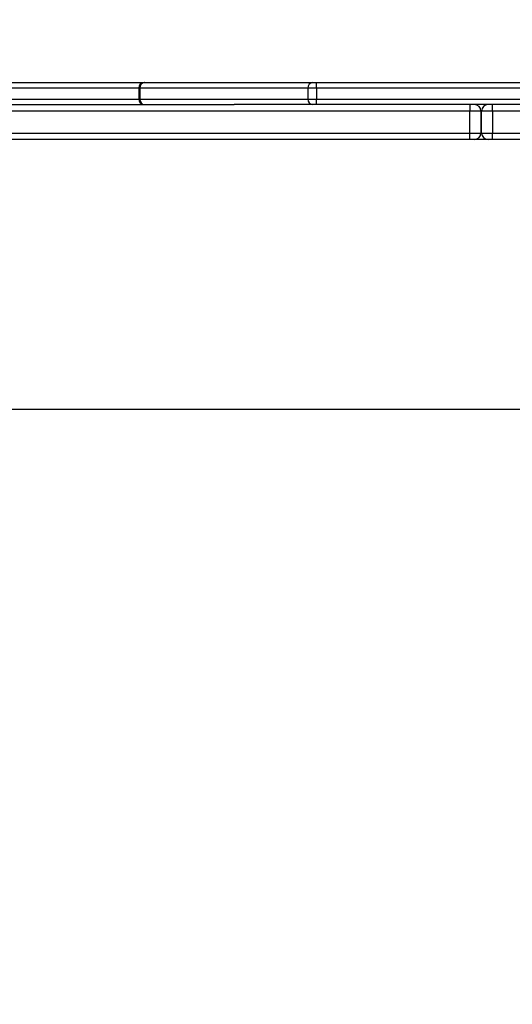
# Model space of a CAD drawing. Units: millimetres. Extents: x 2467 to 3723, y 1567 to 2406.
# Drawn here: x 3143 to 3169, y 1878 to 1931 of the extents above; entities that cross this region are included whole.
import ezdxf

# ---------------------------------------------------------------- set-up
doc = ezdxf.new("R2010")
doc.units = ezdxf.units.MM
doc.header["$LTSCALE"] = 100
doc.header["$PDSIZE"] = -1
doc.layers.add('VP-DIM', color=7, linetype='Continuous')
doc.layers.add('VP-HIC', color=6, linetype='Continuous')
doc.layers.add('VP-EQ', color=7, linetype='Continuous', true_color=0x8a3492)
doc.dimstyles.get("Standard").update_dxf_attribs({"dimtxt": 14, "dimasz": 20, "dimexe": 20, "dimexo": 50, "dimgap": 20, "dimtad": 0, "dimdec": 0, "dimzin": 0, "dimdsep": 46, "dimtxsty": 'Standard', "dimcen": -0.09, "dimadec": 0, "dimazin": 0, "dimtfac": 1, "dimtdec": 4, "dimtofl": 0, "dimtmove": 0, "dimatfit": 3, "dimfxl": 70, "dimfxlon": 1, "dimtolj": 1, "dimtzin": 0, "dimarcsym": 0})

# ---------------------------------------------------------------- blocks, each defined once
blk = doc.blocks.new('*D19')
at = {"layer": 'Defpoints', "color": 0}
for p in [(3513.269, 2385.828), (3513.269, 1843.04), (2822.661, 1842.465)]:
    blk.add_point(p, dxfattribs=at)
at = {"layer": 'VP-DIM', "color": 0, "lineweight": -2}
for p, q in [((2822.661, 2315.828), (2822.661, 2405.828)), ((3513.269, 2315.828), (3513.269, 2405.828)), ((2842.661, 2385.828), (3131.632, 2385.828)), ((3493.269, 2385.828), (3204.299, 2385.828))]:
    blk.add_line(p, q, dxfattribs=at)
at = {"layer": 'VP-DIM', "color": 0}
for points in [[(2842.661, 2389.161), (2842.661, 2382.494), (2822.661, 2385.828)], [(3493.269, 2382.494), (3493.269, 2389.161), (3513.269, 2385.828)]]:
    blk.add_solid(points, dxfattribs=at)
at = {"layer": 'VP-DIM', "color": 0, "insert": (3167.965, 2385.828), "char_height": 14, "attachment_point": 5}
blk.add_mtext('\\A1;691', dxfattribs=at)
blk = doc.blocks.new('*D20')
at = {"layer": 'Defpoints', "color": 0}
for p in [(3363.273, 2308.653), (2972.761, 1844.632), (3363.273, 1843.189)]:
    blk.add_point(p, dxfattribs=at)
at = {"layer": 'VP-DIM', "color": 0, "lineweight": -2}
for p, q in [((2972.761, 2238.653), (2972.761, 2328.653)), ((3363.273, 2238.653), (3363.273, 2328.653)), ((2992.761, 2308.653), (3131.683, 2308.653)), ((3343.273, 2308.653), (3204.35, 2308.653))]:
    blk.add_line(p, q, dxfattribs=at)
at = {"layer": 'VP-DIM', "color": 0}
for points in [[(2992.761, 2311.987), (2992.761, 2305.32), (2972.761, 2308.653)], [(3343.273, 2305.32), (3343.273, 2311.987), (3363.273, 2308.653)]]:
    blk.add_solid(points, dxfattribs=at)
at = {"layer": 'VP-DIM', "color": 0, "insert": (3168.017, 2308.653), "char_height": 14, "attachment_point": 5}
blk.add_mtext('\\A1;391', dxfattribs=at)
blk = doc.blocks.new('*D21')
at = {"layer": 'Defpoints', "color": 0}
for p in [(3116.69, 2043.828), (3125.291, 1717.423), (3595.273, 1717.423)]:
    blk.add_point(p, dxfattribs=at)
at = {"layer": 'VP-DIM', "color": 0, "lineweight": -2}
for p, q in [((3525.273, 2043.828), (3615.273, 2043.828)), ((3595.273, 2023.828), (3595.273, 1917.542)), ((3595.273, 1737.423), (3595.273, 1840.209)), ((3525.273, 1717.423), (3615.273, 1717.423))]:
    blk.add_line(p, q, dxfattribs=at)
at = {"layer": 'VP-DIM', "color": 0}
for points in [[(3598.606, 2023.828), (3591.939, 2023.828), (3595.273, 2043.828)], [(3591.939, 1737.423), (3598.606, 1737.423), (3595.273, 1717.423)]]:
    blk.add_solid(points, dxfattribs=at)
at = {"layer": 'VP-DIM', "color": 0, "insert": (3595.273, 1878.875), "char_height": 14, "attachment_point": 5, "rotation": 90}
blk.add_mtext('\\A1;326', dxfattribs=at)
blk = doc.blocks.new('*D22')
at = {"layer": 'Defpoints', "color": 0}
for p in [(3093.79, 2243.828), (3093.89, 1567.441), (3703.269, 1567.441)]:
    blk.add_point(p, dxfattribs=at)
at = {"layer": 'VP-DIM', "color": 0, "lineweight": -2}
for p, q in [((3633.269, 2243.828), (3723.269, 2243.828)), ((3703.269, 2223.828), (3703.269, 1944.301)), ((3703.269, 1587.441), (3703.269, 1866.968)), ((3633.269, 1567.441), (3723.269, 1567.441))]:
    blk.add_line(p, q, dxfattribs=at)
at = {"layer": 'VP-DIM', "color": 0}
for points in [[(3706.602, 2223.828), (3699.936, 2223.828), (3703.269, 2243.828)], [(3699.936, 1587.441), (3706.602, 1587.441), (3703.269, 1567.441)]]:
    blk.add_solid(points, dxfattribs=at)
at = {"layer": 'VP-DIM', "color": 0, "insert": (3703.269, 1905.635), "char_height": 14, "attachment_point": 5, "rotation": 90}
blk.add_mtext('\\A1;676', dxfattribs=at)
blk = doc.blocks.new('wd14143')
at = {"color": 7, "linetype": 'Continuous', "lineweight": 25}
for p, q in [((4276.679, 1936.575), (4290.184, 1936.575)), ((4290.184, 1936.575), (4290.207, 1936.575)), ((4290.207, 1936.575), (4299.367, 1936.575)), ((4299.367, 1936.575), (4299.553, 1936.575)), ((4299.553, 1936.575), (4316.77, 1936.575)), ((4289.884, 1936.275), (4289.884, 1935.675)), ((4299.102, 1936.275), (4289.942, 1936.275)), ((4289.942, 1936.275), (4289.942, 1935.675)), ((4299.565, 1936.275), (4299.102, 1936.275)), ((4299.102, 1936.275), (4299.102, 1935.675)), ((4299.565, 1936.275), (4299.565, 1935.675)), ((4316.783, 1936.275), (4299.565, 1936.275)), ((4289.942, 1935.675), (4299.102, 1935.675)), ((4299.102, 1935.675), (4299.565, 1935.675)), ((4299.565, 1935.675), (4316.783, 1935.675)), ((4258.19, 1935.375), (4295.087, 1935.375)), ((4299.367, 1935.375), (4295.087, 1935.375)), ((4299.553, 1935.375), (4299.367, 1935.375)), ((4316.77, 1935.375), (4299.553, 1935.375)), ((4307.92, 1935.375), (4307.92, 1935.025)), ((4308.52, 1935.025), (4307.92, 1935.025)), ((4307.92, 1933.825), (4307.92, 1935.025)), ((4308.52, 1935.025), (4308.52, 1933.825)), ((4309.16, 1935.025), (4308.56, 1935.025)), ((4308.56, 1933.825), (4308.56, 1935.025)), ((4309.16, 1935.025), (4309.16, 1935.375)), ((4375.809, 1935.025), (4309.16, 1935.025)), ((4309.16, 1935.025), (4309.16, 1933.825)), ((4307.92, 1933.475), (4307.92, 1933.825)), ((4307.92, 1933.825), (4308.52, 1933.825)), ((4308.56, 1933.825), (4309.16, 1933.825)), ((4309.16, 1933.825), (4375.809, 1933.825)), ((4309.16, 1933.475), (4309.16, 1933.825)), ((4307.92, 1933.475), (4275.506, 1933.475)), ((4308.17, 1933.475), (4307.92, 1933.475)), ((4308.91, 1933.475), (4308.17, 1933.475)), ((4309.16, 1933.475), (4308.91, 1933.475)), ((4341.111, 1933.475), (4309.16, 1933.475))]:
    blk.add_line(p, q, dxfattribs=at)
at = {"color": 8, "linetype": 'Continuous', "lineweight": 25}
for p, q in [((4289.884, 1936.275), (4276.718, 1936.275)), ((4289.942, 1936.275), (4289.884, 1936.275)), ((4276.718, 1935.675), (4289.884, 1935.675)), ((4289.884, 1935.675), (4289.942, 1935.675)), ((4307.92, 1935.025), (4258.19, 1935.025)), ((4308.56, 1935.025), (4308.52, 1935.025)), ((4275.54, 1933.825), (4307.92, 1933.825)), ((4308.52, 1933.825), (4308.56, 1933.825))]:
    blk.add_line(p, q, dxfattribs=at)
at = {"color": 7, "linetype": 'Continuous', "lineweight": 25}
for centre, radius, start, end in [((4290.184, 1936.275), 0.3, 90, 180), ((4290.225, 1936.291), 0.284, 93.7291, 183.2837), ((4299.386, 1936.292), 0.284, 93.722, 183.2908), ((4297.792, 1936.35), 1.775, 357.5768, 7.2834), ((4290.184, 1935.675), 0.3, 180, 270), ((4290.225, 1935.659), 0.284, 176.7163, 266.2709), ((4299.386, 1935.659), 0.284, 176.7092, 266.278), ((4297.792, 1935.6), 1.775, 352.7166, 2.4232), ((4308.17, 1935.025), 0.35, 360, 90), ((4308.91, 1935.025), 0.35, 90, 180), ((4308.17, 1933.825), 0.35, 270, 360), ((4308.91, 1933.825), 0.35, 180, 270)]:
    blk.add_arc(centre, radius, start, end, dxfattribs=at)
blk = doc.blocks.new('wd14143 2d')
at = {"layer": 'VP-EQ', "color": 0}
blk.add_blockref('wd14143', (-1140.75, -8.73), dxfattribs=at)

msp = doc.modelspace()

# ---------------------------------------------------------------- linework, layer by layer
at = {"layer": 'VP-HIC', "color": 1}
msp.add_lwpolyline([(2970.14, 1910.045), (2970.14, 2143.828, -0.414214), (3070.14, 2243.828), (3117.44, 2243.828, -0.414214), (3217.44, 2143.828), (3217.44, 1910.045)], format="xyb", close=True, dxfattribs=at)
at = {"layer": 'VP-HIC', "color": 3}
msp.add_lwpolyline([(2970.14, 2052.027, 0.214619), (2902.891, 1948.918, 0.173777), (2901.09, 1823.686), (2901.09, 1764.245, 0.090266), (2910.71, 1711.391, 0.402445), (3060.588, 1567.441), (3127.191, 1567.441, 0.403592), (3277.091, 1711.983, 0.089205), (3286.49, 1764.245), (3286.49, 1925.745, 0.255543), (3217.44, 2052.027), (3217.44, 1910.045), (2970.14, 1910.045)], format="xyb", close=True, dxfattribs=at)

# ---------------------------------------------------------------- block references
at = {"layer": 'VP-EQ', "color": 0}
msp.add_blockref('wd14143 2d', (0, 0), dxfattribs=at)

# ---------------------------------------------------------------- dimensions: what is measured, and where the dimension line sits
at = {"layer": 'VP-DIM', "color": 0}
for base, p1, p2, picture, middle in [((3513.269, 2385.828), (2822.661, 1842.465), (3513.269, 1843.04), '*D19', (3167.965, 2385.828)), ((3363.273, 2308.653), (2972.761, 1844.632), (3363.273, 1843.189), '*D20', (3168.017, 2308.653))]:
    dim = msp.add_linear_dim(base=base, p1=p1, p2=p2, dimstyle='Standard', dxfattribs=at)
    dim.commit()
    dim.dimension.update_dxf_attribs({"geometry": picture, "text_midpoint": middle})
dim = msp.add_linear_dim(base=(3703.269, 1567.441), p1=(3093.79, 2243.828), p2=(3093.89, 1567.441), angle=90, dimstyle='Standard', dxfattribs=at)
dim.commit()
dim.dimension.update_dxf_attribs({"geometry": '*D22', "text_midpoint": (3703.269, 1905.635)})
dim = msp.add_linear_dim(base=(3595.273, 1717.423), p1=(3116.69, 2043.828), p2=(3125.291, 1717.423), angle=90, dimstyle='Standard', dxfattribs=at)
dim.commit()
dim.dimension.update_dxf_attribs({"geometry": '*D21', "text_midpoint": (3595.273, 1878.875), "dimtype": 160})

doc.saveas('drawing.dxf')
